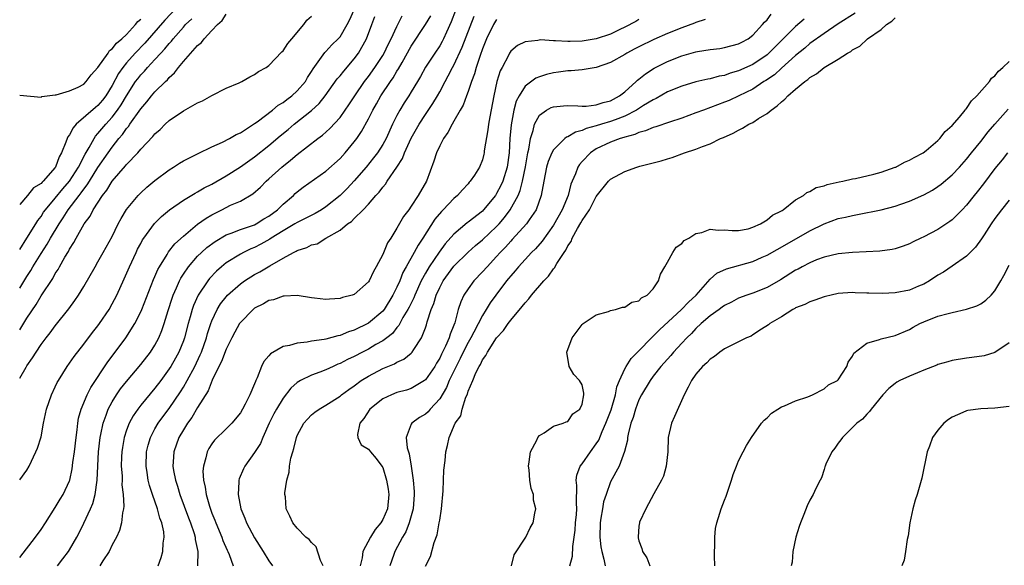
# Model space of a CAD drawing. Units: inches. Extents: x 2595000 to 2598000, y 1509000 to 1512000.
# Drawn here: x 2595000 to 2595138, y 1510521 to 1510598 of the extents above; entities that cross this region are included whole.
import ezdxf

# ---------------------------------------------------------------- set-up
doc = ezdxf.new("R2010")
doc.units = ezdxf.units.IN
doc.header["$MEASUREMENT"] = 0
doc.layers.add('LD25951509_2ft', color=254, linetype='Continuous')

msp = doc.modelspace()

# ---------------------------------------------------------------- linework, layer by layer
at = {"layer": 'LD25951509_2ft'}
for points, elevation in [([(2595023, 1510600.37), (2595020.38, 1510597.62), (2595017.58, 1510594.42), (2595016.2, 1510593), (2595015, 1510591.65), (2595014.47, 1510591), (2595013.87, 1510590.13), (2595013, 1510588.47), (2595012.11, 1510587), (2595011.63, 1510586.37), (2595011, 1510585.63), (2595010.64, 1510585.36), (2595007.95, 1510583), (2595007.5, 1510582.5), (2595007, 1510581.54), (2595006.76, 1510581.24), (2595006.65, 1510581), (2595006.49, 1510580.49), (2595005.86, 1510579), (2595005.55, 1510578.45), (2595005.04, 1510577), (2595005, 1510576.94), (2595003.32, 1510575), (2595003.15, 1510574.85), (2595003, 1510574.67), (2595001.94, 1510574.06), (2595001.08, 1510573), (2595000, 1510571.72)], 8022), ([(2595000, 1510547.34), (2595000.89, 1510548.89), (2595001, 1510549.07), (2595001.8, 1510550.2), (2595002.3, 1510551), (2595003, 1510552.05), (2595003.73, 1510553), (2595004.29, 1510553.71), (2595005, 1510554.68), (2595006.92, 1510557.08), (2595007.76, 1510558.24), (2595008.27, 1510559), (2595009, 1510560.23), (2595010.6, 1510563), (2595011, 1510563.67), (2595011.75, 1510565), (2595013, 1510567.26), (2595013.85, 1510569), (2595014.24, 1510569.76), (2595015, 1510571.01), (2595016.64, 1510573), (2595017, 1510573.37), (2595017.84, 1510574.16), (2595019, 1510575.13), (2595021, 1510576.62), (2595021.62, 1510577), (2595022.45, 1510577.55), (2595023, 1510577.88), (2595025.08, 1510578.92), (2595027, 1510579.83), (2595028.5, 1510580.5), (2595029.46, 1510581), (2595030.42, 1510581.58), (2595031, 1510581.82), (2595033, 1510583.1), (2595033.37, 1510583.37), (2595035.52, 1510585), (2595036.32, 1510585.68), (2595037, 1510586.06), (2595037.52, 1510586.48), (2595038.24, 1510587), (2595039, 1510587.68), (2595040.13, 1510589), (2595040.44, 1510589.56), (2595041, 1510590.41), (2595041.21, 1510590.79), (2595042.41, 1510592.41), (2595042.89, 1510593.11), (2595043, 1510593.21), (2595043.84, 1510594.16), (2595044.74, 1510595), (2595045, 1510595.29), (2595046, 1510597), (2595046.35, 1510597.65), (2595047, 1510599.08)], 8014), ([(2595061.22, 1510599), (2595060.61, 1510597.39), (2595059.96, 1510595.96), (2595059.54, 1510595), (2595059.36, 1510594.64), (2595059, 1510594.03), (2595058.3, 1510593), (2595057, 1510591.01), (2595056.29, 1510589.71), (2595055.87, 1510589), (2595055, 1510587.55), (2595054.66, 1510587), (2595054, 1510586), (2595053.4, 1510585), (2595053, 1510584.26), (2595052.39, 1510583), (2595051.47, 1510581), (2595051, 1510580.15), (2595050.26, 1510579), (2595049.72, 1510578.28), (2595048.67, 1510577), (2595047, 1510575.06), (2595046, 1510574), (2595045, 1510573), (2595043, 1510571.39), (2595042.41, 1510571), (2595041.52, 1510570.48), (2595039, 1510569.22), (2595038.66, 1510569), (2595037, 1510568.05), (2595035.31, 1510567), (2595035.13, 1510566.87), (2595033.86, 1510566.14), (2595033, 1510565.71), (2595032.49, 1510565.51), (2595031.43, 1510565), (2595031, 1510564.77), (2595029, 1510563.52), (2595028.36, 1510563), (2595027.64, 1510562.36), (2595026.66, 1510561.34), (2595026.41, 1510561), (2595025.07, 1510559), (2595024.43, 1510557.57), (2595024.23, 1510557), (2595023.96, 1510555.96), (2595023.67, 1510555), (2595023.15, 1510553), (2595023, 1510552.58), (2595022.35, 1510551), (2595021.87, 1510550.13), (2595021.23, 1510549), (2595021, 1510548.63), (2595019.81, 1510547), (2595019, 1510545.92), (2595017, 1510543.54), (2595016.58, 1510543), (2595015.93, 1510542.07), (2595015.37, 1510541), (2595015, 1510540.02), (2595014.67, 1510539), (2595014.42, 1510537.58), (2595014.34, 1510537), (2595014.31, 1510536.31), (2595014.27, 1510535), (2595014.38, 1510533.62), (2595014.39, 1510533), (2595014.37, 1510532.37), (2595014.55, 1510531), (2595014.65, 1510529.35), (2595014.59, 1510529), (2595014.44, 1510528.44), (2595014.3, 1510527), (2595014.04, 1510525.96), (2595013.58, 1510525), (2595013, 1510523.91), (2595012.55, 1510523), (2595011.66, 1510521.66), (2595011.24, 1510521)], 8006), ([(2595000, 1510559.96), (2595001, 1510561.6), (2595001.55, 1510562.45), (2595001.86, 1510563), (2595003, 1510564.86), (2595003.85, 1510566.15), (2595004.34, 1510567), (2595005.55, 1510569), (2595006.13, 1510569.87), (2595006.83, 1510571), (2595008.34, 1510573), (2595008.63, 1510573.37), (2595009, 1510573.89), (2595009.5, 1510574.5), (2595009.79, 1510575), (2595011, 1510576.92), (2595012.42, 1510579), (2595013, 1510579.81), (2595013.94, 1510581), (2595014.44, 1510581.56), (2595015, 1510582.39), (2595015.29, 1510582.71), (2595015.48, 1510583), (2595017, 1510585.17), (2595017.86, 1510586.14), (2595018.53, 1510587), (2595019, 1510587.55), (2595020.47, 1510589), (2595020.75, 1510589.25), (2595021, 1510589.57), (2595021.77, 1510590.23), (2595022.31, 1510591), (2595023, 1510591.83), (2595025, 1510594.08), (2595025.53, 1510594.47), (2595025.92, 1510595), (2595027, 1510596.18), (2595027.79, 1510597), (2595028.44, 1510597.56), (2595029, 1510598.47)], 8018), ([(2595000, 1510522.13), (2595002.22, 1510525), (2595003, 1510526.08), (2595003.62, 1510527), (2595005, 1510529.17), (2595005.67, 1510530.33), (2595006.1, 1510531), (2595007, 1510532.9), (2595007.03, 1510533), (2595007.38, 1510534.62), (2595007.47, 1510535.47), (2595007.69, 1510537), (2595007.92, 1510539), (2595008.06, 1510540.06), (2595008.16, 1510541), (2595008.28, 1510541.72), (2595008.62, 1510543), (2595009.46, 1510545), (2595009.98, 1510546.02), (2595012.37, 1510549.63), (2595013.41, 1510551), (2595014.89, 1510553), (2595016.17, 1510555), (2595017, 1510556.64), (2595017.16, 1510557), (2595018.8, 1510561.2), (2595019, 1510561.61), (2595019.41, 1510562.59), (2595019.63, 1510563), (2595020.7, 1510564.7), (2595020.92, 1510565.08), (2595021.8, 1510566.2), (2595023, 1510567.31), (2595025, 1510568.95), (2595026.18, 1510569.82), (2595027, 1510570.3), (2595027.46, 1510570.54), (2595028.4, 1510571), (2595029, 1510571.32), (2595029.63, 1510571.63), (2595031, 1510572.22), (2595032.76, 1510573.24), (2595033.82, 1510574.18), (2595034.62, 1510575), (2595035, 1510575.32), (2595036.84, 1510577), (2595038.05, 1510577.95), (2595039, 1510578.77), (2595041.88, 1510581), (2595042.53, 1510581.47), (2595043.59, 1510582.41), (2595045, 1510583.96), (2595045.73, 1510585), (2595046.25, 1510585.75), (2595047.06, 1510587), (2595048.45, 1510589), (2595049, 1510589.72), (2595049.9, 1510591), (2595051, 1510592.68), (2595051.19, 1510593), (2595051.77, 1510594.23), (2595052.2, 1510595), (2595053, 1510596.72), (2595053.75, 1510598.25)], 8010), ([(2595000, 1510554.15), (2595001, 1510555.78), (2595002.3, 1510557.7), (2595003, 1510558.9), (2595004.64, 1510561.36), (2595005, 1510562.05), (2595005.39, 1510562.61), (2595005.59, 1510563), (2595006.34, 1510564.34), (2595006.85, 1510565.15), (2595007, 1510565.46), (2595007.62, 1510566.38), (2595007.93, 1510567), (2595009.04, 1510569), (2595009.89, 1510570.11), (2595010.33, 1510571), (2595011.63, 1510573), (2595012.25, 1510573.75), (2595013, 1510575), (2595014.85, 1510577.15), (2595015, 1510577.35), (2595016.58, 1510579), (2595017, 1510579.5), (2595018.72, 1510581.28), (2595019, 1510581.66), (2595019.72, 1510582.28), (2595020.42, 1510583), (2595021, 1510583.55), (2595023, 1510584.91), (2595025, 1510586.01), (2595025.68, 1510586.32), (2595027, 1510587.05), (2595029, 1510588.06), (2595030.82, 1510588.82), (2595031.19, 1510589), (2595032.31, 1510589.69), (2595033, 1510590.01), (2595033.57, 1510590.43), (2595034.61, 1510591), (2595035, 1510591.26), (2595036.81, 1510593.19), (2595037, 1510593.34), (2595037.67, 1510594.33), (2595038.21, 1510595), (2595039.91, 1510597), (2595040.36, 1510597.64), (2595041, 1510598.21)], 8016), ([(2595000, 1510533.07), (2595001, 1510534.43), (2595001.33, 1510535), (2595002.29, 1510537), (2595002.49, 1510537.51), (2595003, 1510539.09), (2595003.36, 1510541), (2595003.77, 1510543), (2595004.45, 1510545), (2595005, 1510546.12), (2595005.27, 1510546.73), (2595005.43, 1510547), (2595006.69, 1510549), (2595007.64, 1510550.36), (2595009, 1510552.1), (2595010.25, 1510553.75), (2595011, 1510554.71), (2595011.21, 1510555), (2595012.56, 1510557), (2595013, 1510557.76), (2595013.65, 1510559), (2595014.7, 1510561.3), (2595015.43, 1510563), (2595016.35, 1510565), (2595016.56, 1510565.44), (2595017, 1510566.28), (2595017.25, 1510566.75), (2595017.42, 1510567), (2595018.94, 1510569.06), (2595019.94, 1510570.06), (2595021.03, 1510570.97), (2595023, 1510572.36), (2595024.65, 1510573.35), (2595025, 1510573.52), (2595025.92, 1510574.08), (2595027, 1510574.59), (2595029, 1510575.75), (2595031, 1510577.05), (2595033, 1510578.45), (2595035, 1510580.04), (2595036.6, 1510581.4), (2595037.71, 1510582.29), (2595038.55, 1510583), (2595041, 1510584.96), (2595042.07, 1510585.93), (2595042.93, 1510587), (2595044.62, 1510589.38), (2595045, 1510589.81), (2595045.53, 1510590.47), (2595047, 1510592.19), (2595047.59, 1510593), (2595048.72, 1510595), (2595049.46, 1510597), (2595049.87, 1510598.13)], 8012), ([(2595000, 1510565.43), (2595001.01, 1510567.01), (2595002.26, 1510569), (2595002.53, 1510569.47), (2595003, 1510570.07), (2595003.36, 1510570.64), (2595003.61, 1510571), (2595005, 1510572.64), (2595006.06, 1510573.94), (2595007, 1510575.03), (2595008.25, 1510577), (2595009.18, 1510578.82), (2595009.75, 1510579.75), (2595010.44, 1510581), (2595010.66, 1510581.34), (2595011, 1510581.69), (2595012.08, 1510583), (2595013, 1510584), (2595013.76, 1510585), (2595014.26, 1510585.74), (2595015, 1510586.99), (2595016.29, 1510589), (2595016.59, 1510589.41), (2595017, 1510589.94), (2595017.52, 1510590.48), (2595017.96, 1510591), (2595019, 1510592.1), (2595019.81, 1510593), (2595020.39, 1510593.61), (2595021, 1510594.37), (2595021.31, 1510594.69), (2595021.54, 1510595), (2595023, 1510596.66), (2595023.31, 1510597), (2595024.16, 1510597.84)], 8020), ([(2595000, 1510587.08), (2595003, 1510586.83), (2595003.09, 1510586.91), (2595005, 1510587.14), (2595005.13, 1510587.13), (2595007, 1510587.71), (2595008.23, 1510588.23), (2595009, 1510588.63), (2595009.36, 1510589), (2595010.04, 1510589.96), (2595011, 1510590.97), (2595012.42, 1510593), (2595012.63, 1510593.37), (2595013, 1510593.6), (2595013.6, 1510594.4), (2595014.33, 1510595), (2595015, 1510595.63), (2595016.28, 1510597), (2595016.58, 1510597.42), (2595017, 1510597.77)], 8024), ([(2595005.29, 1510521), (2595006.05, 1510521.95), (2595006.84, 1510523), (2595007, 1510523.23), (2595008.04, 1510525), (2595008.36, 1510525.63), (2595009.03, 1510526.97), (2595009.96, 1510529), (2595010.26, 1510529.74), (2595010.6, 1510531), (2595010.9, 1510533), (2595011.09, 1510537), (2595011.32, 1510539), (2595011.41, 1510539.41), (2595011.71, 1510541), (2595012.15, 1510542.15), (2595012.43, 1510543), (2595013, 1510544.03), (2595013.62, 1510545), (2595014.18, 1510545.82), (2595015, 1510546.87), (2595017, 1510549.26), (2595018.37, 1510551), (2595019, 1510551.96), (2595019.56, 1510553), (2595019.98, 1510554.02), (2595020.3, 1510555), (2595020.84, 1510556.84), (2595021.4, 1510558.6), (2595021.55, 1510559), (2595022.01, 1510560.01), (2595022.44, 1510561), (2595022.62, 1510561.38), (2595023, 1510561.96), (2595023.7, 1510563), (2595025, 1510564.48), (2595025.53, 1510565), (2595026.31, 1510565.69), (2595027.44, 1510566.56), (2595029, 1510567.46), (2595029.69, 1510567.69), (2595031, 1510568.21), (2595033, 1510568.88), (2595033.22, 1510569), (2595034.3, 1510569.7), (2595035, 1510570.09), (2595036.21, 1510571), (2595037, 1510571.78), (2595038.45, 1510573), (2595038.72, 1510573.28), (2595039, 1510573.52), (2595039.84, 1510574.16), (2595043, 1510576.4), (2595045, 1510578.2), (2595045.71, 1510579), (2595047, 1510580.54), (2595047.34, 1510581), (2595048.02, 1510581.98), (2595049, 1510583.77), (2595049.62, 1510585), (2595050.13, 1510585.87), (2595050.75, 1510587), (2595052.07, 1510589), (2595052.46, 1510589.54), (2595053, 1510590.47), (2595053.21, 1510590.79), (2595053.71, 1510591.7), (2595055, 1510593.99), (2595056.99, 1510597), (2595057.74, 1510598.26)], 8008), ([(2595019.44, 1510521), (2595019.87, 1510522.13), (2595020.12, 1510523), (2595020.16, 1510524.16), (2595020.29, 1510525), (2595020.23, 1510525.77), (2595019.96, 1510527), (2595019.68, 1510527.68), (2595019.36, 1510529), (2595018.66, 1510531), (2595018.25, 1510532.25), (2595018.07, 1510533), (2595017.91, 1510534.09), (2595017.75, 1510535), (2595017.82, 1510537), (2595018.05, 1510537.95), (2595018.36, 1510539), (2595019, 1510540.2), (2595019.46, 1510541), (2595020.11, 1510541.89), (2595021, 1510543.06), (2595022.6, 1510545.4), (2595023, 1510546.06), (2595023.53, 1510547), (2595024.6, 1510549), (2595025.37, 1510550.63), (2595025.52, 1510551), (2595026.22, 1510553), (2595026.39, 1510553.61), (2595026.84, 1510555), (2595027, 1510555.41), (2595027.76, 1510557), (2595028.23, 1510557.77), (2595029, 1510558.77), (2595029.21, 1510559), (2595031, 1510560.61), (2595031.57, 1510561), (2595033, 1510561.91), (2595033.72, 1510562.28), (2595035.12, 1510563.12), (2595037, 1510564.19), (2595038.48, 1510565), (2595038.84, 1510565.16), (2595039, 1510565.27), (2595040.32, 1510565.68), (2595041, 1510566.05), (2595041.77, 1510566.23), (2595043.01, 1510567), (2595045, 1510568.12), (2595046.06, 1510569), (2595046.63, 1510569.37), (2595047, 1510569.77), (2595048.27, 1510571), (2595049, 1510571.77), (2595050.05, 1510573), (2595050.52, 1510573.48), (2595051, 1510574.17), (2595051.39, 1510574.61), (2595051.64, 1510575), (2595053, 1510576.97), (2595053.79, 1510578.21), (2595054.08, 1510579), (2595055, 1510581.06), (2595056.1, 1510583), (2595057, 1510584.38), (2595058.06, 1510585.94), (2595058.69, 1510587), (2595059, 1510587.56), (2595059.76, 1510589), (2595060.21, 1510589.79), (2595060.81, 1510591), (2595061, 1510591.33), (2595062.16, 1510593.84), (2595063.83, 1510598.17)], 8004), ([(2595067, 1510597.73), (2595066.58, 1510597), (2595065.6, 1510595), (2595065, 1510593.58), (2595064.67, 1510592.67), (2595064.13, 1510591), (2595063.9, 1510590.1), (2595063.47, 1510589), (2595063, 1510587.6), (2595062.77, 1510587), (2595062.31, 1510585.69), (2595061.89, 1510585), (2595061, 1510583.42), (2595060.74, 1510583), (2595060.15, 1510581.85), (2595059.52, 1510581), (2595059, 1510580), (2595058.56, 1510579), (2595058.19, 1510577.81), (2595057.13, 1510575), (2595055.99, 1510573), (2595055, 1510571.49), (2595054.66, 1510571), (2595053.94, 1510570.06), (2595053, 1510568.39), (2595052.12, 1510567), (2595051.67, 1510566.33), (2595051, 1510564.71), (2595050.09, 1510563), (2595049.69, 1510562.31), (2595049.08, 1510561), (2595049, 1510560.87), (2595047, 1510559.11), (2595046.7, 1510559), (2595045.35, 1510558.65), (2595045, 1510558.51), (2595043.54, 1510558.46), (2595043, 1510558.37), (2595041.41, 1510558.59), (2595041, 1510558.63), (2595039, 1510558.96), (2595037.14, 1510558.86), (2595037, 1510558.88), (2595035.64, 1510558.36), (2595035, 1510558.25), (2595034.23, 1510557.77), (2595033, 1510557.16), (2595032.81, 1510557), (2595031, 1510555.15), (2595030.89, 1510555), (2595030.22, 1510553.78), (2595029.8, 1510553), (2595029, 1510551.43), (2595028.34, 1510549.66), (2595027.99, 1510549), (2595027.04, 1510547.04), (2595026.46, 1510545.54), (2595025, 1510543.21), (2595024.18, 1510541.82), (2595023.57, 1510541), (2595023, 1510540.08), (2595022.37, 1510539), (2595021.65, 1510537), (2595021.57, 1510535.57), (2595021.52, 1510535), (2595021.61, 1510534.39), (2595021.87, 1510533), (2595022.15, 1510532.15), (2595022.48, 1510531), (2595023.7, 1510527.7), (2595023.98, 1510527), (2595024.49, 1510525.51), (2595024.64, 1510525), (2595024.67, 1510524.67), (2595025.03, 1510523), (2595024.96, 1510521)], 8002), ([(2595087, 1510597.73), (2595086.54, 1510597.46), (2595085, 1510596.64), (2595084.32, 1510596.32), (2595083, 1510595.66), (2595081, 1510595), (2595079, 1510594.66), (2595077.35, 1510594.65), (2595077, 1510594.62), (2595075.25, 1510594.75), (2595075, 1510594.73), (2595073.15, 1510594.85), (2595072.77, 1510594.77), (2595071, 1510594.6), (2595069.95, 1510594.05), (2595069, 1510593.26), (2595068.83, 1510593), (2595068.67, 1510592.67), (2595067.76, 1510591), (2595067.51, 1510590.49), (2595067.05, 1510589), (2595066.6, 1510587), (2595066.04, 1510584.04), (2595065.87, 1510583), (2595065.78, 1510582.22), (2595065.26, 1510579.26), (2595065.24, 1510579), (2595065.2, 1510578.8), (2595065, 1510578.01), (2595064.58, 1510577), (2595063.87, 1510575.87), (2595063.3, 1510575), (2595063.15, 1510574.85), (2595063, 1510574.66), (2595062.19, 1510573.81), (2595061.51, 1510573), (2595061, 1510572.58), (2595059.51, 1510571), (2595059.24, 1510570.76), (2595058.34, 1510569.66), (2595056.65, 1510567), (2595055.97, 1510566.03), (2595055.41, 1510565), (2595054.29, 1510563), (2595053.84, 1510562.16), (2595053.39, 1510561), (2595053, 1510560.11), (2595052.44, 1510559), (2595051.19, 1510557), (2595051, 1510556.77), (2595049, 1510555.05), (2595047, 1510554.08), (2595046.17, 1510553.83), (2595045, 1510553.34), (2595044.71, 1510553.29), (2595043, 1510552.82), (2595042.77, 1510552.77), (2595041, 1510552.52), (2595040.4, 1510552.4), (2595039, 1510552.27), (2595037.92, 1510551.92), (2595037, 1510551.77), (2595035.22, 1510550.78), (2595035, 1510550.48), (2595034.3, 1510549.7), (2595033.95, 1510549), (2595033.37, 1510547.37), (2595033.19, 1510547), (2595033.12, 1510546.88), (2595033, 1510546.54), (2595032.32, 1510545), (2595031.69, 1510543.69), (2595031.31, 1510543), (2595031, 1510542.46), (2595029.79, 1510541), (2595029, 1510540.21), (2595027.37, 1510538.63), (2595027, 1510538.12), (2595026.56, 1510537.44), (2595026.35, 1510537), (2595026.17, 1510536.17), (2595025.8, 1510535), (2595025.74, 1510534.26), (2595025.81, 1510533), (2595026.04, 1510532.04), (2595026.18, 1510531), (2595026.66, 1510529.34), (2595027, 1510528.38), (2595027.4, 1510527.4), (2595027.55, 1510527), (2595028.39, 1510525), (2595028.54, 1510524.54), (2595029.16, 1510523.16), (2595029.24, 1510523), (2595029.42, 1510522.58), (2595029.97, 1510521)], 8000), ([(2595096.28, 1510597.72), (2595095, 1510597.28), (2595094.81, 1510597.19), (2595093, 1510596.53), (2595091, 1510595.75), (2595089.07, 1510594.93), (2595087, 1510593.9), (2595086.42, 1510593.58), (2595085.31, 1510593), (2595085, 1510592.8), (2595083, 1510591.66), (2595081, 1510590.97), (2595079.32, 1510590.68), (2595079, 1510590.66), (2595077.48, 1510590.52), (2595077, 1510590.53), (2595075.69, 1510590.31), (2595075, 1510590.23), (2595074.01, 1510589.99), (2595073, 1510589.67), (2595072.52, 1510589.48), (2595071, 1510588.35), (2595070.16, 1510587), (2595069.76, 1510586.24), (2595069.44, 1510585), (2595069.06, 1510582.94), (2595068.87, 1510581), (2595068.74, 1510579), (2595068.49, 1510577), (2595067.88, 1510575), (2595067.61, 1510574.39), (2595067, 1510573.26), (2595066.82, 1510573), (2595065.17, 1510571), (2595065, 1510570.82), (2595063, 1510569.24), (2595062.86, 1510569.14), (2595061, 1510567.58), (2595059.79, 1510566.21), (2595058.94, 1510565.06), (2595057.53, 1510563), (2595057, 1510562.1), (2595056.41, 1510561), (2595055.51, 1510559), (2595055.37, 1510558.63), (2595054.71, 1510557.29), (2595054.55, 1510557), (2595053.84, 1510555.84), (2595053.39, 1510555), (2595053.27, 1510554.73), (2595053, 1510554.45), (2595052.37, 1510553.63), (2595051.56, 1510553), (2595051, 1510552.57), (2595050.05, 1510552.05), (2595049, 1510551.42), (2595048.15, 1510551), (2595047, 1510550.39), (2595046.04, 1510549.96), (2595045, 1510549.39), (2595044.71, 1510549.29), (2595044.06, 1510549), (2595043, 1510548.49), (2595042.17, 1510548.17), (2595041, 1510547.76), (2595039.43, 1510547), (2595039, 1510546.75), (2595038.08, 1510545.92), (2595037, 1510544.52), (2595036.06, 1510543), (2595035.69, 1510542.31), (2595035.04, 1510541), (2595034.16, 1510539), (2595033.82, 1510538.18), (2595033, 1510536.89), (2595031.64, 1510535), (2595031.42, 1510534.58), (2595030.82, 1510533.18), (2595030.78, 1510533), (2595030.79, 1510532.79), (2595030.68, 1510531), (2595031.07, 1510529), (2595031.65, 1510527.65), (2595031.87, 1510527), (2595033, 1510524.89), (2595034.21, 1510523), (2595035, 1510521.67), (2595035.5, 1510521)], 7998), ([(2595042.61, 1510521), (2595042.26, 1510521.74), (2595041.64, 1510523.64), (2595041, 1510524.24), (2595040.67, 1510524.67), (2595040.22, 1510525), (2595039, 1510526.26), (2595038.37, 1510527), (2595037.95, 1510527.95), (2595037.45, 1510529), (2595037.33, 1510530.67), (2595037.27, 1510531), (2595037.25, 1510531.25), (2595037.51, 1510533), (2595037.86, 1510534.14), (2595037.91, 1510535), (2595038.1, 1510536.1), (2595038.36, 1510537), (2595038.52, 1510537.48), (2595038.88, 1510539), (2595039, 1510539.28), (2595039.93, 1510541), (2595040.41, 1510541.59), (2595041, 1510542.18), (2595041.44, 1510542.56), (2595042.05, 1510543), (2595043, 1510543.56), (2595045, 1510544.83), (2595045.21, 1510545), (2595046.24, 1510545.76), (2595047, 1510546.28), (2595047.99, 1510547), (2595049, 1510547.64), (2595051, 1510548.7), (2595052.65, 1510549.35), (2595053, 1510549.58), (2595053.98, 1510550.02), (2595055, 1510550.86), (2595055.14, 1510551), (2595055.35, 1510551.35), (2595056.44, 1510553), (2595057, 1510554.43), (2595057.15, 1510554.85), (2595057.25, 1510555.25), (2595057.81, 1510557), (2595058.17, 1510557.83), (2595058.5, 1510559), (2595059, 1510560.08), (2595059.5, 1510561), (2595061, 1510563.06), (2595062.98, 1510565.02), (2595064.04, 1510565.96), (2595065, 1510566.76), (2595067, 1510568.63), (2595067.35, 1510569), (2595068.11, 1510569.89), (2595068.92, 1510571), (2595070.01, 1510573), (2595070.31, 1510573.69), (2595070.63, 1510575), (2595071.04, 1510577.04), (2595071.38, 1510579), (2595071.51, 1510579.51), (2595071.75, 1510581), (2595072.12, 1510582.12), (2595072.31, 1510583), (2595073, 1510584.28), (2595074.03, 1510585), (2595074.66, 1510585.34), (2595075, 1510585.46), (2595076.41, 1510585.59), (2595077, 1510585.62), (2595078.39, 1510585.61), (2595079, 1510585.56), (2595079.56, 1510585.56), (2595081, 1510585.72), (2595081.95, 1510586.05), (2595083, 1510586.31), (2595084.27, 1510587), (2595085, 1510587.58), (2595086.62, 1510589), (2595086.81, 1510589.19), (2595087, 1510589.33), (2595087.91, 1510590.09), (2595089.13, 1510590.87), (2595091, 1510591.83), (2595093, 1510592.62), (2595095, 1510593.17), (2595095.22, 1510593.22), (2595097, 1510593.5), (2595098.35, 1510593.65), (2595099, 1510593.77), (2595101, 1510594.29), (2595101.44, 1510594.56), (2595102.33, 1510595), (2595103, 1510595.52), (2595104.35, 1510597), (2595104.63, 1510597.37), (2595105, 1510597.7), (2595105.55, 1510598.45)], 7996), ([(2595110.21, 1510597.79), (2595109, 1510596.76), (2595106.11, 1510593.89), (2595105.25, 1510593), (2595105, 1510592.78), (2595103, 1510591.42), (2595101, 1510590.49), (2595099.83, 1510590.17), (2595099, 1510589.86), (2595098.25, 1510589.75), (2595097, 1510589.4), (2595096.65, 1510589.35), (2595095, 1510588.97), (2595093, 1510588.37), (2595091, 1510587.54), (2595089.39, 1510586.61), (2595089, 1510586.45), (2595087.64, 1510585.64), (2595086.64, 1510585), (2595085, 1510584.16), (2595083.65, 1510583.65), (2595083, 1510583.38), (2595081.71, 1510583), (2595081, 1510582.77), (2595079.59, 1510582.41), (2595079, 1510582.12), (2595078.08, 1510581.92), (2595077, 1510581.25), (2595076.81, 1510581.19), (2595076.58, 1510581), (2595075, 1510579.43), (2595074.77, 1510579), (2595074.24, 1510577.76), (2595074.02, 1510577), (2595073.61, 1510575), (2595073.25, 1510573), (2595072.55, 1510571), (2595071.57, 1510569.57), (2595071.2, 1510569), (2595069.2, 1510566.8), (2595069, 1510566.6), (2595068.24, 1510565.76), (2595067.51, 1510565), (2595067, 1510564.42), (2595065.65, 1510563), (2595065, 1510562.27), (2595063.79, 1510561), (2595063, 1510559.91), (2595062.41, 1510559), (2595061.96, 1510558.04), (2595061.62, 1510557), (2595061.13, 1510555.13), (2595061, 1510554.78), (2595060.48, 1510553.52), (2595060.34, 1510553), (2595059.83, 1510551.83), (2595059.27, 1510550.73), (2595059, 1510550.14), (2595058.55, 1510549.45), (2595058.3, 1510549), (2595057, 1510547.11), (2595056.85, 1510547), (2595055, 1510545.88), (2595054.34, 1510545.66), (2595053, 1510545.31), (2595052.21, 1510545), (2595051, 1510544.42), (2595049.19, 1510543), (2595048.34, 1510541.66), (2595047.79, 1510541), (2595047.44, 1510539.44), (2595047.51, 1510539), (2595047.96, 1510537.96), (2595049, 1510537.37), (2595049.28, 1510537), (2595050.06, 1510536.07), (2595050.88, 1510535), (2595051, 1510534.79), (2595051.55, 1510533), (2595051.77, 1510531.77), (2595051.87, 1510531), (2595051.66, 1510529), (2595051, 1510527.47), (2595050.72, 1510527), (2595049.94, 1510526.06), (2595049.29, 1510525), (2595048.2, 1510523), (2595048.1, 1510522.1), (2595047.85, 1510521)], 7994), ([(2595117.37, 1510598.63), (2595115, 1510597.13), (2595113, 1510595.76), (2595111, 1510594.34), (2595110.3, 1510593.7), (2595109, 1510592.66), (2595107, 1510590.87), (2595106.03, 1510589.97), (2595104.84, 1510589.16), (2595104.55, 1510589), (2595103, 1510587.95), (2595101.02, 1510586.98), (2595099.65, 1510586.35), (2595099, 1510586.09), (2595096.04, 1510585), (2595095, 1510584.59), (2595093, 1510583.85), (2595091.29, 1510583.29), (2595089.37, 1510582.63), (2595089, 1510582.54), (2595087.93, 1510582.07), (2595087, 1510581.85), (2595086.43, 1510581.57), (2595085, 1510581.2), (2595084.86, 1510581.14), (2595084.35, 1510581), (2595083, 1510580.47), (2595081, 1510579.54), (2595080.18, 1510579), (2595079, 1510577.78), (2595078.63, 1510577.37), (2595078.4, 1510577), (2595078.06, 1510576.06), (2595077.6, 1510575), (2595077.43, 1510574.57), (2595077.04, 1510573), (2595076.2, 1510571), (2595075, 1510568.82), (2595073.42, 1510566.58), (2595072.47, 1510565.53), (2595071.92, 1510565), (2595071, 1510564.02), (2595070.08, 1510563), (2595069.6, 1510562.4), (2595069, 1510561.72), (2595068.68, 1510561.32), (2595068.41, 1510561), (2595066.87, 1510559), (2595066.09, 1510557.91), (2595065.54, 1510557), (2595065, 1510556.13), (2595063.82, 1510553.82), (2595063.38, 1510553), (2595063, 1510552.36), (2595062.3, 1510551), (2595061.88, 1510550.12), (2595061.3, 1510549), (2595060.35, 1510547), (2595059.95, 1510546.05), (2595059, 1510544.45), (2595057.68, 1510543), (2595057.37, 1510542.63), (2595057, 1510542.29), (2595056.17, 1510541.83), (2595055.07, 1510541), (2595055, 1510540.86), (2595054.28, 1510539), (2595054.44, 1510537.56), (2595054.71, 1510536.71), (2595054.99, 1510535), (2595055.27, 1510533), (2595055.4, 1510531.4), (2595055.41, 1510531), (2595055.26, 1510529), (2595054.71, 1510527), (2595054.24, 1510525.76), (2595053.8, 1510525), (2595052.71, 1510523), (2595052.57, 1510522.57), (2595051.98, 1510521)], 7992), ([(2595057, 1510520.94), (2595057.72, 1510522.28), (2595058.24, 1510524.24), (2595058.66, 1510525.34), (2595058.95, 1510527), (2595059, 1510527.41), (2595059.26, 1510529), (2595059.5, 1510531.5), (2595059.56, 1510533), (2595059.59, 1510534.41), (2595059.77, 1510535.77), (2595059.85, 1510537), (2595060.12, 1510537.88), (2595060.33, 1510539), (2595061.19, 1510541), (2595061.95, 1510542.05), (2595062.14, 1510543), (2595062.67, 1510544.67), (2595062.89, 1510545.11), (2595063, 1510545.49), (2595063.64, 1510547), (2595064.07, 1510548.07), (2595064.53, 1510549), (2595064.72, 1510549.28), (2595065, 1510549.91), (2595065.49, 1510550.51), (2595065.71, 1510551), (2595067, 1510553.01), (2595067.97, 1510554.03), (2595068.62, 1510555), (2595069, 1510555.51), (2595070.61, 1510557.39), (2595071, 1510557.93), (2595071.53, 1510558.47), (2595071.92, 1510559), (2595073.63, 1510561), (2595074.31, 1510561.69), (2595075, 1510562.71), (2595075.14, 1510562.86), (2595075.47, 1510563.47), (2595076.48, 1510565), (2595076.7, 1510565.3), (2595077, 1510565.93), (2595077.45, 1510566.55), (2595077.63, 1510567), (2595078.35, 1510568.35), (2595078.84, 1510569.16), (2595079, 1510569.47), (2595080.04, 1510571), (2595081, 1510572.84), (2595082.71, 1510575), (2595083, 1510575.29), (2595085, 1510576.38), (2595086.69, 1510577), (2595087.12, 1510577.12), (2595090.12, 1510577.88), (2595091, 1510578.16), (2595091.66, 1510578.34), (2595093.38, 1510579), (2595095, 1510579.53), (2595095.9, 1510579.9), (2595097, 1510580.28), (2595098.47, 1510581), (2595098.85, 1510581.15), (2595100.24, 1510581.76), (2595101, 1510582.17), (2595101.56, 1510582.44), (2595102.45, 1510583), (2595103, 1510583.27), (2595103.8, 1510583.8), (2595105, 1510584.54), (2595105.57, 1510585), (2595106.41, 1510585.59), (2595107, 1510586.16), (2595107.49, 1510586.51), (2595107.92, 1510587), (2595109, 1510587.94), (2595110.28, 1510589), (2595110.7, 1510589.3), (2595111, 1510589.56), (2595111.92, 1510590.08), (2595113, 1510590.96), (2595115, 1510592.15), (2595116.31, 1510593), (2595116.75, 1510593.25), (2595117, 1510593.44), (2595118.01, 1510593.99), (2595119.12, 1510595), (2595121, 1510596.34), (2595121.77, 1510597), (2595122.51, 1510597.49), (2595123, 1510597.95)], 7990), ([(2595069.08, 1510521), (2595069.48, 1510522.52), (2595071.08, 1510525), (2595071.69, 1510526.31), (2595072.14, 1510527), (2595072.38, 1510528.38), (2595072.51, 1510529), (2595072.2, 1510530.2), (2595072.16, 1510531), (2595071.83, 1510531.83), (2595071.67, 1510533), (2595071.56, 1510534.44), (2595071.48, 1510535), (2595071.59, 1510535.59), (2595071.77, 1510537), (2595072.64, 1510538.64), (2595072.79, 1510539), (2595073, 1510539.3), (2595073.68, 1510539.67), (2595075, 1510540.59), (2595076.37, 1510541), (2595076.79, 1510541.21), (2595077, 1510541.24), (2595077.69, 1510542.31), (2595078.67, 1510543), (2595079, 1510543.7), (2595079.25, 1510545), (2595079.25, 1510545.25), (2595079, 1510546.38), (2595078.63, 1510547), (2595077.86, 1510547.86), (2595077.19, 1510549), (2595076.87, 1510551), (2595077.6, 1510553), (2595079, 1510554.87), (2595079.15, 1510555), (2595081, 1510556.24), (2595082.72, 1510556.72), (2595083, 1510556.84), (2595083.68, 1510557), (2595084.7, 1510557.3), (2595085, 1510557.33), (2595086, 1510558), (2595087, 1510558.22), (2595087.36, 1510558.64), (2595088.17, 1510559), (2595089, 1510559.87), (2595089.76, 1510561), (2595090.04, 1510561.96), (2595090.62, 1510563), (2595091, 1510563.62), (2595091.74, 1510565), (2595092.24, 1510565.75), (2595093, 1510566.27), (2595093.33, 1510566.67), (2595093.98, 1510567), (2595095, 1510567.67), (2595095.82, 1510567.82), (2595097, 1510568.25), (2595098.14, 1510568.14), (2595099, 1510568.18), (2595100.07, 1510568.07), (2595101, 1510568.09), (2595102.32, 1510568.32), (2595103, 1510568.53), (2595104.06, 1510569), (2595105, 1510569.58), (2595105.74, 1510570.26), (2595107, 1510570.83), (2595107.09, 1510570.91), (2595107.26, 1510571), (2595109, 1510572.38), (2595110.09, 1510573), (2595110.56, 1510573.44), (2595111, 1510573.56), (2595111.88, 1510574.12), (2595113, 1510574.37), (2595113.44, 1510574.56), (2595115.1, 1510574.9), (2595115.64, 1510575), (2595117, 1510575.34), (2595117.41, 1510575.41), (2595120.01, 1510576.01), (2595121, 1510576.29), (2595123, 1510576.96), (2595123.1, 1510577), (2595124.31, 1510577.69), (2595125, 1510577.94), (2595125.65, 1510578.35), (2595126.91, 1510579), (2595127.34, 1510579.34), (2595129, 1510580.73), (2595129.26, 1510581), (2595130.02, 1510581.98), (2595131, 1510582.83), (2595132.01, 1510584.01), (2595132.83, 1510585), (2595132.89, 1510585.11), (2595133, 1510585.2), (2595133.71, 1510586.29), (2595134.45, 1510587), (2595136.22, 1510589), (2595136.54, 1510589.46), (2595137, 1510589.82), (2595137.52, 1510590.48), (2595138.11, 1510591), (2595139, 1510591.84)], 7988), ([(2595077.29, 1510521), (2595077.65, 1510522.35), (2595077.69, 1510523.69), (2595077.9, 1510525), (2595078.02, 1510525.98), (2595078.09, 1510527), (2595078.21, 1510528.21), (2595078.25, 1510529), (2595078.2, 1510529.8), (2595078.28, 1510532.28), (2595078.19, 1510533), (2595078.29, 1510533.71), (2595078.75, 1510535), (2595079, 1510535.31), (2595080.18, 1510537), (2595081, 1510538.1), (2595081.36, 1510538.64), (2595081.83, 1510539.83), (2595082.36, 1510541), (2595083.09, 1510542.91), (2595083.71, 1510545), (2595083.9, 1510546.1), (2595084.26, 1510547), (2595085, 1510548.63), (2595085.21, 1510549), (2595085.9, 1510550.1), (2595087, 1510551.2), (2595088.76, 1510553), (2595089, 1510553.22), (2595089.88, 1510554.12), (2595092.99, 1510557), (2595093.97, 1510558.03), (2595095.01, 1510559), (2595097, 1510561.23), (2595097.92, 1510562.08), (2595099.28, 1510562.72), (2595103, 1510563.74), (2595104.32, 1510564.32), (2595105, 1510564.6), (2595107.81, 1510566.19), (2595111, 1510568.04), (2595113, 1510569.04), (2595115, 1510569.75), (2595116.03, 1510569.97), (2595117, 1510570.21), (2595117.68, 1510570.32), (2595121.02, 1510570.98), (2595123, 1510571.5), (2595123.78, 1510571.78), (2595125, 1510572.19), (2595127, 1510573.08), (2595128.23, 1510573.77), (2595129, 1510574.25), (2595129.43, 1510574.57), (2595131, 1510575.89), (2595132.04, 1510577), (2595133, 1510578.09), (2595133.72, 1510579), (2595135, 1510580.57), (2595136.07, 1510581.93), (2595137, 1510583), (2595138.86, 1510585.14)], 7986), ([(2595138.77, 1510579), (2595138, 1510578), (2595137, 1510576.78), (2595135.38, 1510574.62), (2595134.5, 1510573.5), (2595134.09, 1510573), (2595133, 1510571.63), (2595132.39, 1510571), (2595131.72, 1510570.28), (2595131, 1510569.6), (2595130.66, 1510569.34), (2595129, 1510568.24), (2595127, 1510567.18), (2595126.59, 1510567), (2595125.51, 1510566.49), (2595125, 1510566.22), (2595124.11, 1510565.89), (2595123, 1510565.53), (2595122.57, 1510565.43), (2595120.82, 1510565.18), (2595118.92, 1510565.08), (2595117, 1510565.01), (2595115, 1510564.81), (2595113, 1510564.33), (2595111.94, 1510563.94), (2595111, 1510563.55), (2595109.94, 1510563), (2595109.34, 1510562.66), (2595109, 1510562.49), (2595106.86, 1510561.14), (2595105, 1510560.09), (2595103, 1510559.29), (2595102.15, 1510559), (2595101, 1510558.56), (2595099.98, 1510558.02), (2595099, 1510557.53), (2595098.7, 1510557.3), (2595098.26, 1510557), (2595097, 1510556.1), (2595095.73, 1510555), (2595095, 1510554.32), (2595094.37, 1510553.63), (2595093.72, 1510553), (2595093, 1510552.24), (2595091.85, 1510551), (2595091.47, 1510550.53), (2595091, 1510550.03), (2595090.52, 1510549.48), (2595090.08, 1510549), (2595089, 1510547.61), (2595088.55, 1510547), (2595087.36, 1510545), (2595087, 1510544.31), (2595086.5, 1510543), (2595086.18, 1510541.82), (2595085.87, 1510541), (2595085.47, 1510539.47), (2595085.4, 1510539), (2595085.38, 1510538.62), (2595084.98, 1510537.02), (2595084.2, 1510535), (2595083, 1510532.79), (2595082.37, 1510531), (2595082.03, 1510529.97), (2595081.86, 1510529), (2595081.65, 1510527.65), (2595081.53, 1510527), (2595081.49, 1510525), (2595081.64, 1510523.64), (2595081.76, 1510523), (2595082.08, 1510521.92), (2595082.25, 1510521)], 7984), ([(2595139, 1510572.35), (2595137.91, 1510571), (2595137, 1510569.75), (2595136.48, 1510569), (2595135.48, 1510567.48), (2595135.11, 1510566.89), (2595134.27, 1510565.73), (2595133.53, 1510565), (2595133, 1510564.46), (2595131, 1510563.05), (2595129.77, 1510562.23), (2595129, 1510561.79), (2595127.82, 1510561), (2595127, 1510560.55), (2595126.25, 1510560.25), (2595125, 1510559.72), (2595123, 1510559.31), (2595121.21, 1510559.21), (2595119.28, 1510559.28), (2595119, 1510559.3), (2595117.35, 1510559.35), (2595117, 1510559.37), (2595115, 1510559.21), (2595113.99, 1510559), (2595113.19, 1510558.81), (2595113, 1510558.76), (2595111.72, 1510558.28), (2595111, 1510558.07), (2595110.32, 1510557.68), (2595109, 1510557.21), (2595108.88, 1510557.12), (2595108.63, 1510557), (2595107, 1510555.97), (2595105.38, 1510555), (2595105.19, 1510554.81), (2595104.23, 1510554.23), (2595103, 1510553.42), (2595102.74, 1510553.26), (2595102.11, 1510553), (2595101, 1510552.43), (2595099.94, 1510551.94), (2595099, 1510551.44), (2595098.35, 1510551), (2595097.62, 1510550.38), (2595097, 1510550.02), (2595096.51, 1510549.49), (2595095.93, 1510549), (2595095, 1510547.92), (2595094.36, 1510547), (2595093.93, 1510546.07), (2595093.35, 1510545), (2595091.97, 1510541.97), (2595091.57, 1510541), (2595091.1, 1510539), (2595091.04, 1510537), (2595090.84, 1510535), (2595090.42, 1510533.58), (2595090.16, 1510533), (2595089.08, 1510531.08), (2595087.95, 1510529), (2595087.09, 1510527.09), (2595087.06, 1510527), (2595087, 1510526.56), (2595086.87, 1510525), (2595086.9, 1510524.9), (2595087, 1510524.47), (2595087.4, 1510523.4), (2595087.47, 1510523), (2595088.09, 1510522.09), (2595088.5, 1510521)], 7982), ([(2595097.67, 1510521), (2595097.6, 1510522.4), (2595097.62, 1510523), (2595097.67, 1510523.67), (2595097.67, 1510525), (2595097.77, 1510526.23), (2595097.93, 1510527), (2595098.37, 1510528.37), (2595098.55, 1510529), (2595099, 1510530.19), (2595099.24, 1510530.76), (2595099.99, 1510533), (2595100.21, 1510533.79), (2595100.69, 1510535), (2595101, 1510535.71), (2595101.63, 1510537), (2595102.1, 1510537.9), (2595102.82, 1510539), (2595104.23, 1510541), (2595104.57, 1510541.43), (2595105, 1510541.78), (2595105.6, 1510542.4), (2595106.52, 1510543), (2595107, 1510543.29), (2595107.46, 1510543.46), (2595109, 1510544.16), (2595110.72, 1510544.72), (2595111.38, 1510545), (2595113, 1510545.84), (2595113.63, 1510546.38), (2595114.88, 1510547), (2595115, 1510547.12), (2595116.21, 1510549), (2595116.39, 1510549.61), (2595117, 1510550.43), (2595117.17, 1510550.83), (2595119, 1510552.27), (2595120.77, 1510552.77), (2595121, 1510552.88), (2595123, 1510553.31), (2595125, 1510554.16), (2595125.51, 1510554.49), (2595126.46, 1510555), (2595127, 1510555.24), (2595129, 1510556.03), (2595130.43, 1510556.43), (2595131, 1510556.57), (2595132.99, 1510557.01), (2595134.48, 1510557.52), (2595135, 1510557.79), (2595135.72, 1510558.28), (2595136.47, 1510559), (2595137, 1510559.59), (2595137.84, 1510561), (2595138.26, 1510561.74), (2595139, 1510563.22)], 7980), ([(2595139, 1510552.31), (2595137, 1510550.95), (2595135.51, 1510550.49), (2595133.77, 1510550.23), (2595133, 1510550.16), (2595131, 1510549.82), (2595130.38, 1510549.62), (2595129, 1510549.25), (2595128.83, 1510549.17), (2595127, 1510548.47), (2595126.11, 1510548.11), (2595125, 1510547.63), (2595123.65, 1510547), (2595123.24, 1510546.76), (2595123, 1510546.59), (2595122.12, 1510545.88), (2595121.26, 1510545), (2595119.63, 1510543), (2595119.36, 1510542.64), (2595119, 1510542.28), (2595118.4, 1510541.6), (2595117.59, 1510541), (2595117, 1510540.4), (2595115.57, 1510539), (2595115.34, 1510538.66), (2595115, 1510538.22), (2595114.5, 1510537.5), (2595114.1, 1510537), (2595113.26, 1510535.26), (2595113.15, 1510535), (2595113.13, 1510534.87), (2595113, 1510534.53), (2595112.64, 1510533.36), (2595112.43, 1510533), (2595111.83, 1510531.83), (2595111.48, 1510531), (2595111, 1510530.21), (2595110.61, 1510529.39), (2595110.18, 1510528.18), (2595109.67, 1510527), (2595109.48, 1510526.52), (2595109.05, 1510525), (2595108.6, 1510523), (2595108.52, 1510521.48), (2595108.37, 1510521)], 7978), ([(2595139, 1510543.34), (2595137, 1510543.11), (2595135, 1510543.05), (2595133.2, 1510542.8), (2595133, 1510542.74), (2595132.5, 1510542.5), (2595131, 1510541.84), (2595130.48, 1510541.52), (2595129.82, 1510541), (2595129, 1510540.03), (2595128.25, 1510539), (2595127.8, 1510537.8), (2595127.47, 1510537), (2595126.73, 1510533.27), (2595126.09, 1510531), (2595125.81, 1510530.19), (2595125.49, 1510529), (2595125.06, 1510527), (2595124.82, 1510525.18), (2595124.69, 1510524.69), (2595124.45, 1510523), (2595124.25, 1510521.75), (2595123.91, 1510521)], 7976)]:
    msp.add_lwpolyline(points, dxfattribs=dict(at, elevation=elevation))

doc.saveas('drawing.dxf')
